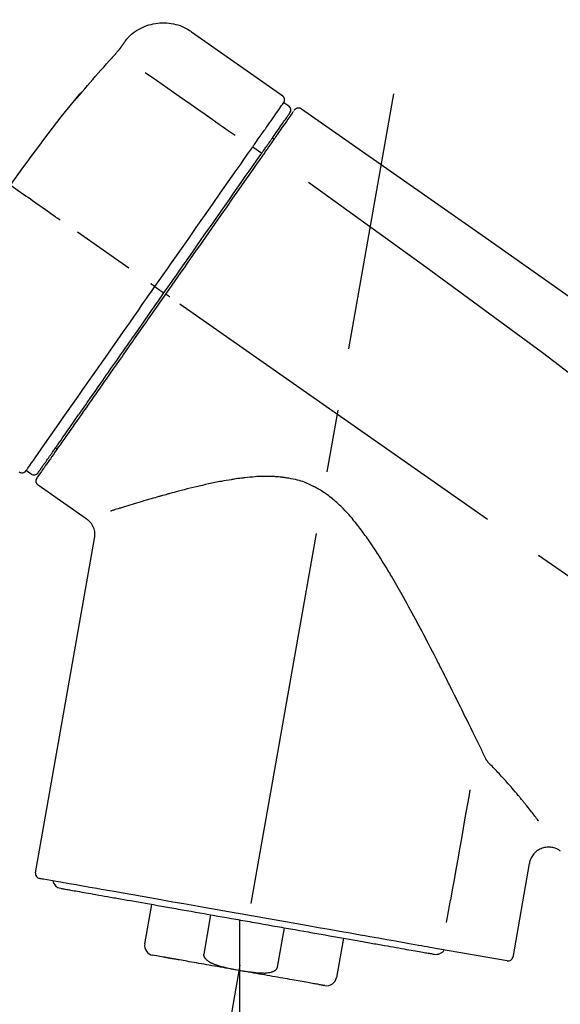
# Model space of a CAD drawing. Extents: x 28111 to 54233, y -21830 to -13430.
# Drawn here: x 33477 to 33531, y -18993 to -18895 of the extents above; entities that cross this region are included whole.
import ezdxf

# ---------------------------------------------------------------- set-up
doc = ezdxf.new("R2010")
doc.units = 0
doc.header["$LTSCALE"] = 50
doc.header["$MEASUREMENT"] = 0
doc.linetypes.add('CENTER2', pattern=[1.125, 0.75, -0.125, 0.125, -0.125])
doc.layers.get('0').update_dxf_attribs({"linetype": 'CONTINUOUS'})
doc.layers.add('150-機器', color=8, linetype='CONTINUOUS')
doc.layers.add('166-寸法B', color=11, linetype='CONTINUOUS')
doc.styles.add('KH001', font='txt')
doc.dimstyles.new('KH1xx030', dxfattribs={"dimscale": 30, "dimtxt": 2, "dimasz": 0.6, "dimexe": 0.3, "dimexo": 1.2, "dimgap": 0.5, "dimtad": 3, "dimdec": 1, "dimdsep": 46, "dimlunit": 6, "dimtxsty": 'KH001', "dimblk": 'DOT', "dimcen": 1, "dimdle": 1, "dimclrd": 256, "dimclre": 256, "dimclrt": 256, "dimadec": 0, "dimazin": 0, "dimtfac": 1, "dimtdec": 1, "dimtix": 1, "dimtmove": 2, "dimatfit": 3, "dimldrblk": 'CLOSEDBLANK', "dimfxl": 1, "dimtolj": 1, "dimtzin": 0, "dimlwd": -1, "dimlwe": -1, "dimarcsym": 0})

# ---------------------------------------------------------------- blocks, each defined once
blk = doc.blocks.new('_Dot')
at = {"color": 0, "linetype": 'ByBlock', "lineweight": -2}
blk.add_line((-0.5, 0), (-1, 0), dxfattribs=at)
at = {"color": 0, "linetype": 'ByBlock', "const_width": 0.5}
blk.add_lwpolyline([(-0.25, 0, 1), (0.25, 0, 1)], format="xyb", close=True, dxfattribs=at)
blk = doc.blocks.new('*D69')
at = {"layer": '166-寸法B', "transparency": 16777216}
for p, q in [((33173.865, -19108.885), (33173.865, -18828.372)), ((33973.865, -19108.885), (33973.865, -18828.372)), ((33191.865, -18837.372), (33955.865, -18837.372))]:
    blk.add_line(p, q, dxfattribs=at)
at = {"layer": '166-寸法B', "transparency": 16777216, "xscale": 18, "yscale": 18, "zscale": 18, "rotation": 180}
blk.add_blockref('_Dot', (33173.865, -18837.372), dxfattribs=at)
at = {"layer": '166-寸法B', "transparency": 16777216, "xscale": 18, "yscale": 18, "zscale": 18}
blk.add_blockref('_Dot', (33973.865, -18837.372), dxfattribs=at)
at = {"layer": '166-寸法B', "transparency": 16777216, "insert": (33573.865, -18792.372), "char_height": 60, "attachment_point": 5, "style": 'KH001'}
blk.add_mtext('\\A1;800', dxfattribs=at)
blk = doc.blocks.new('_ClosedBlank')
at = {"color": 0, "linetype": 'ByBlock', "lineweight": -2}
for p, q in [((-1, 0.1667), (0, 0)), ((-1, 0.1667), (-1, -0.1667)), ((0, 0), (-1, -0.1667))]:
    blk.add_line(p, q, dxfattribs=at)

msp = doc.modelspace()

# ---------------------------------------------------------------- linework, layer by layer
at = {"layer": '150-機器', "color": 13, "linetype": 'Continuous'}
for p, q in [((33494.258, -18896.007), (33503.39, -18902.401)), ((33503.472, -18903.067), (33503.962, -18903.41)), ((33502.34, -18906.597), (33502.503, -18906.711)), ((33500.374, -18907.491), (33501.262, -18908.136)), ((33490.601, -18921.449), (33491.091, -18921.793)), ((33491.091, -18921.793), (33491.499, -18922.079)), ((33480.822, -18937.675), (33480.659, -18937.56)), ((33478.219, -18940.176), (33477.729, -18939.832)), ((33483.736, -18944.646), (33478.914, -18941.27)), ((33478.674, -18979.988), (33484.559, -18946.611)), ((33528.002, -18979.083), (33526.351, -18988.446)), ((33489.577, -18987.076), (33490.27, -18983.147)), ((33496.165, -18984.186), (33495.472, -18988.115)), ((33499.035, -18984.693), (33499.035, -18989.724)), ((33502.836, -18989.414), (33503.529, -18985.485)), ((33509.422, -18986.524), (33508.73, -18990.453)), ((33491.438, -18988.417), (33490.386, -18988.231)), ((33525.782, -18988.801), (33518.074, -18987.442))]:
    msp.add_line(p, q, dxfattribs=at)
at = {"layer": '150-機器', "color": 13, "linetype": 'CENTER2'}
for p, q in [((33490.445, -19038.444), (33514.467, -18902.207)), ((33754.202, -19106.025), (33467.332, -18905.157)), ((33499.035, -18989.724), (33499.035, -19049.931))]:
    msp.add_line(p, q, dxfattribs=at)
at = {"layer": '150-機器', "color": 13, "linetype": 'Continuous'}
for points in [[(33487.74, -18896.775), (33487.791, -18896.718), (33487.841, -18896.662), (33487.892, -18896.605), (33487.944, -18896.55), (33488.049, -18896.443), (33488.157, -18896.34), (33488.269, -18896.24), (33488.384, -18896.144), (33488.566, -18896.008), (33488.754, -18895.882), (33488.95, -18895.765), (33489.15, -18895.658), (33489.355, -18895.56), (33489.563, -18895.471), (33489.774, -18895.391), (33489.99, -18895.32), (33490.208, -18895.26), (33490.429, -18895.209), (33490.652, -18895.168), (33490.876, -18895.138), (33491.102, -18895.117), (33491.328, -18895.107), (33491.555, -18895.108), (33491.782, -18895.118), (33492.007, -18895.139), (33492.232, -18895.169), (33492.454, -18895.21), (33492.675, -18895.261), (33492.895, -18895.321), (33493.111, -18895.391), (33493.323, -18895.471), (33493.53, -18895.564), (33493.664, -18895.632), (33493.795, -18895.704), (33493.924, -18895.781), (33494.05, -18895.862), (33494.113, -18895.904), (33494.175, -18895.947), (33494.237, -18895.991), (33494.299, -18896.035)], [(33487.172, -18897.596), (33487.175, -18897.592), (33487.177, -18897.588), (33487.18, -18897.584), (33487.183, -18897.58), (33487.19, -18897.57), (33487.196, -18897.56), (33487.203, -18897.551), (33487.21, -18897.541), (33487.221, -18897.525), (33487.233, -18897.509), (33487.244, -18897.492), (33487.256, -18897.476), (33487.27, -18897.456), (33487.284, -18897.436), (33487.298, -18897.416), (33487.312, -18897.396), (33487.33, -18897.37), (33487.348, -18897.344), (33487.366, -18897.318), (33487.384, -18897.292), (33487.403, -18897.265), (33487.422, -18897.238), (33487.441, -18897.211), (33487.46, -18897.184), (33487.477, -18897.16), (33487.493, -18897.137), (33487.51, -18897.113), (33487.526, -18897.089), (33487.539, -18897.072), (33487.551, -18897.054), (33487.564, -18897.036), (33487.576, -18897.018), (33487.586, -18897.004), (33487.596, -18896.99), (33487.606, -18896.976), (33487.616, -18896.961), (33487.625, -18896.949), (33487.633, -18896.936), (33487.642, -18896.924), (33487.651, -18896.911), (33487.659, -18896.9), (33487.666, -18896.889), (33487.674, -18896.878), (33487.682, -18896.867), (33487.688, -18896.858), (33487.695, -18896.849), (33487.701, -18896.839), (33487.708, -18896.83), (33487.712, -18896.825), (33487.715, -18896.82), (33487.718, -18896.815), (33487.722, -18896.81), (33487.724, -18896.808), (33487.725, -18896.805), (33487.727, -18896.803), (33487.729, -18896.801)], [(33487.729, -18896.8), (33487.729, -18896.799), (33487.73, -18896.798), (33487.731, -18896.797), (33487.732, -18896.796), (33487.734, -18896.793), (33487.735, -18896.791), (33487.737, -18896.789), (33487.739, -18896.786), (33487.741, -18896.783), (33487.743, -18896.78), (33487.745, -18896.777), (33487.747, -18896.774), (33487.749, -18896.772), (33487.751, -18896.769), (33487.753, -18896.766), (33487.755, -18896.764), (33487.756, -18896.762), (33487.758, -18896.76), (33487.759, -18896.758), (33487.761, -18896.756), (33487.762, -18896.754), (33487.763, -18896.752), (33487.764, -18896.751), (33487.765, -18896.749), (33487.766, -18896.748), (33487.767, -18896.747), (33487.768, -18896.746), (33487.768, -18896.745), (33487.769, -18896.744), (33487.77, -18896.743), (33487.77, -18896.742), (33487.771, -18896.741)], [(33486.307, -18898.612), (33486.313, -18898.606), (33486.318, -18898.6), (33486.323, -18898.594), (33486.328, -18898.589), (33486.339, -18898.577), (33486.349, -18898.565), (33486.36, -18898.554), (33486.37, -18898.542), (33486.387, -18898.524), (33486.403, -18898.506), (33486.42, -18898.487), (33486.436, -18898.469), (33486.453, -18898.45), (33486.47, -18898.431), (33486.487, -18898.412), (33486.503, -18898.393), (33486.526, -18898.368), (33486.549, -18898.342), (33486.571, -18898.317), (33486.594, -18898.291), (33486.622, -18898.259), (33486.65, -18898.227), (33486.678, -18898.194), (33486.706, -18898.162), (33486.739, -18898.125), (33486.771, -18898.088), (33486.803, -18898.05), (33486.835, -18898.013), (33486.864, -18897.979), (33486.893, -18897.945), (33486.921, -18897.91), (33486.95, -18897.876), (33486.97, -18897.851), (33486.991, -18897.827), (33487.011, -18897.802), (33487.031, -18897.777), (33487.045, -18897.76), (33487.059, -18897.743), (33487.072, -18897.726), (33487.086, -18897.709), (33487.095, -18897.697), (33487.104, -18897.686), (33487.113, -18897.675), (33487.121, -18897.664), (33487.129, -18897.654), (33487.136, -18897.645), (33487.144, -18897.635), (33487.151, -18897.625), (33487.154, -18897.62), (33487.158, -18897.615), (33487.161, -18897.61), (33487.165, -18897.606), (33487.167, -18897.603), (33487.168, -18897.601), (33487.17, -18897.598), (33487.172, -18897.596)], [(33483.054, -18902.329), (33483.318, -18902.013), (33483.582, -18901.698), (33483.847, -18901.383), (33484.114, -18901.069), (33484.383, -18900.757), (33484.653, -18900.447), (33484.925, -18900.137), (33485.199, -18899.83), (33485.474, -18899.524), (33485.751, -18899.219), (33486.029, -18898.915), (33486.307, -18898.612)], [(33489.632, -18900.054), (33490.766, -18900.848), (33491.9, -18901.642), (33493.033, -18902.435), (33494.167, -18903.229), (33494.887, -18903.733), (33495.607, -18904.237), (33496.327, -18904.742), (33497.047, -18905.246), (33497.438, -18905.52), (33497.83, -18905.794), (33498.221, -18906.068), (33498.613, -18906.342)], [(33482.665, -18902.752), (33482.664, -18902.754), (33482.662, -18902.756), (33482.661, -18902.757), (33482.66, -18902.759), (33482.658, -18902.763), (33482.655, -18902.766), (33482.653, -18902.77), (33482.65, -18902.773), (33482.647, -18902.777), (33482.644, -18902.781), (33482.642, -18902.785), (33482.64, -18902.79), (33482.64, -18902.792), (33482.64, -18902.794), (33482.64, -18902.795), (33482.64, -18902.796), (33482.643, -18902.798), (33482.648, -18902.794), (33482.655, -18902.786), (33482.662, -18902.778), (33482.675, -18902.762), (33482.686, -18902.752), (33482.695, -18902.743), (33482.705, -18902.732), (33482.721, -18902.714), (33482.737, -18902.697), (33482.753, -18902.679), (33482.769, -18902.66), (33482.79, -18902.637), (33482.81, -18902.614), (33482.831, -18902.59), (33482.851, -18902.567), (33482.871, -18902.544), (33482.891, -18902.52), (33482.911, -18902.497), (33482.931, -18902.474), (33482.948, -18902.454), (33482.965, -18902.434), (33482.983, -18902.413), (33483, -18902.393), (33483.009, -18902.382), (33483.018, -18902.372), (33483.027, -18902.361), (33483.036, -18902.35), (33483.04, -18902.345), (33483.045, -18902.34), (33483.049, -18902.334), (33483.054, -18902.329)], [(33482.978, -18902.305), (33482.977, -18902.306), (33482.977, -18902.307), (33482.976, -18902.307), (33482.976, -18902.308), (33482.973, -18902.313), (33482.97, -18902.317), (33482.967, -18902.321), (33482.964, -18902.325), (33482.952, -18902.342), (33482.94, -18902.358), (33482.929, -18902.375), (33482.917, -18902.392), (33482.903, -18902.412), (33482.889, -18902.432), (33482.875, -18902.452), (33482.861, -18902.473), (33482.848, -18902.491), (33482.835, -18902.509), (33482.823, -18902.527), (33482.81, -18902.545), (33482.795, -18902.567), (33482.78, -18902.588), (33482.764, -18902.61), (33482.749, -18902.632), (33482.738, -18902.648), (33482.726, -18902.665), (33482.714, -18902.681), (33482.703, -18902.698), (33482.696, -18902.708), (33482.689, -18902.718), (33482.682, -18902.727), (33482.675, -18902.737), (33482.673, -18902.741), (33482.67, -18902.745), (33482.668, -18902.748), (33482.665, -18902.752)], [(33482.746, -18902.676), (33482.738, -18902.681), (33482.731, -18902.686), (33482.723, -18902.692), (33482.716, -18902.698), (33482.709, -18902.704), (33482.702, -18902.71), (33482.695, -18902.716), (33482.688, -18902.723), (33482.682, -18902.73), (33482.676, -18902.737), (33482.671, -18902.745), (33482.665, -18902.752)], [(33482.746, -18902.689), (33482.747, -18902.687), (33482.748, -18902.685), (33482.749, -18902.683), (33482.75, -18902.68), (33482.756, -18902.671), (33482.763, -18902.663), (33482.771, -18902.656), (33482.779, -18902.648), (33482.792, -18902.635), (33482.804, -18902.621), (33482.816, -18902.607), (33482.828, -18902.593), (33482.838, -18902.581), (33482.848, -18902.569), (33482.858, -18902.558), (33482.868, -18902.546), (33482.874, -18902.54), (33482.879, -18902.534), (33482.884, -18902.527), (33482.89, -18902.521)], [(33501.782, -18905.481), (33501.919, -18905.285), (33502.057, -18905.089), (33502.194, -18904.892), (33502.331, -18904.696), (33502.544, -18904.392), (33502.757, -18904.089), (33502.97, -18903.785), (33503.182, -18903.481), (33503.255, -18903.378), (33503.327, -18903.275), (33503.399, -18903.172), (33503.471, -18903.069), (33503.471, -18903.068), (33503.472, -18903.067), (33503.473, -18903.066), (33503.473, -18903.065)], [(33504.532, -18903.852), (33504.556, -18903.8), (33504.582, -18903.753), (33504.615, -18903.713), (33504.657, -18903.685), (33504.661, -18903.683), (33504.665, -18903.681), (33504.669, -18903.679), (33504.674, -18903.678)], [(33504.674, -18903.678), (33504.684, -18903.671), (33504.695, -18903.664), (33504.706, -18903.657), (33504.717, -18903.65), (33504.738, -18903.638), (33504.76, -18903.628), (33504.782, -18903.618), (33504.805, -18903.61), (33504.842, -18903.6), (33504.879, -18903.594), (33504.916, -18903.592), (33504.954, -18903.592), (33504.992, -18903.594), (33505.029, -18903.599), (33505.065, -18903.606), (33505.101, -18903.618), (33505.124, -18903.627), (33505.145, -18903.637), (33505.167, -18903.648), (33505.188, -18903.661), (33505.198, -18903.667), (33505.208, -18903.674), (33505.218, -18903.681), (33505.229, -18903.689)], [(33505.229, -18903.688), (33514.42, -18910.124), (33523.611, -18916.56), (33532.802, -18922.996), (33541.993, -18929.431), (33551.184, -18935.867), (33560.375, -18942.303), (33569.566, -18948.739), (33578.757, -18955.174)], [(33502.362, -18906.565), (33502.505, -18906.361), (33502.648, -18906.157), (33502.791, -18905.953), (33502.934, -18905.749), (33503.041, -18905.595), (33503.149, -18905.441), (33503.257, -18905.288), (33503.364, -18905.134), (33503.455, -18905.005), (33503.545, -18904.876), (33503.635, -18904.747), (33503.726, -18904.618), (33503.742, -18904.595), (33503.757, -18904.573), (33503.773, -18904.55), (33503.789, -18904.527), (33503.816, -18904.489), (33503.843, -18904.45), (33503.87, -18904.412), (33503.897, -18904.373), (33503.908, -18904.357), (33503.919, -18904.341), (33503.93, -18904.325), (33503.942, -18904.309), (33503.969, -18904.271), (33503.995, -18904.233), (33504.022, -18904.194), (33504.049, -18904.156), (33504.058, -18904.144), (33504.066, -18904.131), (33504.075, -18904.119), (33504.083, -18904.107), (33504.084, -18904.106), (33504.085, -18904.105), (33504.085, -18904.104), (33504.086, -18904.103)], [(33504.438, -18903.948), (33504.437, -18903.95), (33504.435, -18903.952), (33504.434, -18903.955), (33504.432, -18903.957), (33504.404, -18903.997), (33504.375, -18904.038), (33504.347, -18904.079), (33504.318, -18904.119), (33504.212, -18904.272), (33504.105, -18904.424), (33503.998, -18904.576), (33503.892, -18904.729), (33503.733, -18904.954), (33503.575, -18905.18), (33503.417, -18905.406), (33503.259, -18905.632), (33503.155, -18905.78), (33503.051, -18905.929), (33502.947, -18906.077), (33502.843, -18906.226)], [(33500.374, -18907.491), (33500.413, -18907.436), (33500.452, -18907.381), (33500.491, -18907.325), (33500.529, -18907.27), (33500.604, -18907.164), (33500.678, -18907.058), (33500.752, -18906.952), (33500.826, -18906.846), (33500.924, -18906.707), (33501.021, -18906.568), (33501.118, -18906.429), (33501.215, -18906.29), (33501.293, -18906.179), (33501.371, -18906.068), (33501.449, -18905.957), (33501.527, -18905.845), (33501.564, -18905.793), (33501.601, -18905.74), (33501.638, -18905.687), (33501.675, -18905.634), (33501.689, -18905.613), (33501.703, -18905.593), (33501.718, -18905.573), (33501.732, -18905.552)], [(33501.732, -18905.552), (33501.736, -18905.546), (33501.74, -18905.54), (33501.745, -18905.534), (33501.749, -18905.528), (33501.753, -18905.522), (33501.757, -18905.516), (33501.761, -18905.511), (33501.765, -18905.505), (33501.77, -18905.499), (33501.774, -18905.493), (33501.778, -18905.487), (33501.782, -18905.481)], [(33501.174, -18908.262), (33501.208, -18908.213), (33501.242, -18908.164), (33501.277, -18908.115), (33501.311, -18908.067), (33501.343, -18908.021), (33501.375, -18907.974), (33501.408, -18907.928), (33501.44, -18907.882), (33501.501, -18907.795), (33501.562, -18907.708), (33501.623, -18907.621), (33501.683, -18907.534), (33501.712, -18907.494), (33501.74, -18907.453), (33501.769, -18907.412), (33501.797, -18907.372), (33501.848, -18907.299), (33501.899, -18907.227), (33501.949, -18907.154), (33502, -18907.082), (33502.023, -18907.049), (33502.046, -18907.017), (33502.068, -18906.985), (33502.091, -18906.952), (33502.13, -18906.896), (33502.169, -18906.84), (33502.208, -18906.785), (33502.247, -18906.729), (33502.264, -18906.706), (33502.28, -18906.683), (33502.296, -18906.66), (33502.312, -18906.637), (33502.325, -18906.619), (33502.337, -18906.601), (33502.35, -18906.583), (33502.362, -18906.565)], [(33502.843, -18906.226), (33502.819, -18906.26), (33502.796, -18906.294), (33502.772, -18906.328), (33502.748, -18906.362), (33502.672, -18906.471), (33502.595, -18906.58), (33502.519, -18906.689), (33502.443, -18906.798), (33502.343, -18906.94), (33502.243, -18907.083), (33502.143, -18907.225), (33502.044, -18907.368), (33501.983, -18907.454), (33501.923, -18907.54), (33501.863, -18907.626), (33501.802, -18907.712), (33501.742, -18907.798), (33501.682, -18907.884), (33501.622, -18907.969), (33501.563, -18908.055), (33501.497, -18908.149), (33501.43, -18908.243), (33501.364, -18908.338), (33501.298, -18908.432)], [(33500.237, -18907.687), (33500.249, -18907.671), (33500.26, -18907.654), (33500.272, -18907.638), (33500.283, -18907.622), (33500.294, -18907.605), (33500.306, -18907.589), (33500.317, -18907.573), (33500.329, -18907.557), (33500.34, -18907.54), (33500.351, -18907.524), (33500.363, -18907.508), (33500.374, -18907.491)], [(33490.601, -18921.449), (33491.017, -18920.856), (33491.432, -18920.262), (33491.848, -18919.668), (33492.264, -18919.074), (33493.083, -18917.904), (33493.903, -18916.734), (33494.722, -18915.563), (33495.541, -18914.393), (33496.336, -18913.259), (33497.13, -18912.124), (33497.925, -18910.99), (33498.719, -18909.855), (33499.099, -18909.313), (33499.478, -18908.771), (33499.858, -18908.229), (33500.237, -18907.687)], [(33491.499, -18922.079), (33491.912, -18921.49), (33492.324, -18920.901), (33492.736, -18920.312), (33493.148, -18919.724), (33493.558, -18919.139), (33493.967, -18918.555), (33494.376, -18917.97), (33494.786, -18917.385), (33495.597, -18916.226), (33496.409, -18915.067), (33497.22, -18913.908), (33498.032, -18912.749), (33498.43, -18912.18), (33498.829, -18911.611), (33499.228, -18911.041), (33499.627, -18910.472), (33500.013, -18909.919), (33500.4, -18909.367), (33500.787, -18908.814), (33501.174, -18908.262)], [(33501.298, -18908.432), (33501.01, -18908.844), (33500.721, -18909.257), (33500.432, -18909.669), (33500.144, -18910.081), (33499.549, -18910.93), (33498.954, -18911.78), (33498.36, -18912.629), (33497.765, -18913.478), (33497.16, -18914.343), (33496.554, -18915.207), (33495.949, -18916.072), (33495.344, -18916.936), (33495.037, -18917.374), (33494.73, -18917.812), (33494.423, -18918.251), (33494.117, -18918.689), (33493.81, -18919.126), (33493.504, -18919.564), (33493.198, -18920.001), (33492.891, -18920.439), (33492.584, -18920.877), (33492.277, -18921.316), (33491.97, -18921.754), (33491.663, -18922.193)], [(33505.944, -18911.033), (33517.677, -18919.488), (33529.325, -18928.047), (33540.805, -18936.815), (33552.031, -18945.896), (33555.528, -18948.857), (33559, -18951.851), (33562.455, -18954.865), (33565.901, -18957.889)], [(33481.141, -18914.826), (33481.019, -18914.74), (33480.897, -18914.654), (33480.774, -18914.569), (33480.652, -18914.483), (33480.405, -18914.31), (33480.157, -18914.137), (33479.91, -18913.964), (33479.663, -18913.791), (33479.342, -18913.566), (33479.021, -18913.341), (33478.7, -18913.116), (33478.379, -18912.892), (33478.147, -18912.729), (33477.914, -18912.566), (33477.682, -18912.404), (33477.45, -18912.241), (33477.375, -18912.188), (33477.299, -18912.136), (33477.224, -18912.083), (33477.149, -18912.03), (33477.134, -18912.02), (33477.118, -18912.009), (33477.103, -18911.998), (33477.088, -18911.988)], [(33490.601, -18921.449), (33490.597, -18921.447), (33490.593, -18921.444), (33490.589, -18921.441), (33490.585, -18921.438), (33490.58, -18921.435), (33490.575, -18921.431), (33490.569, -18921.427), (33490.564, -18921.424), (33490.556, -18921.418), (33490.548, -18921.412), (33490.539, -18921.406), (33490.531, -18921.4), (33490.515, -18921.389), (33490.499, -18921.378), (33490.482, -18921.366), (33490.466, -18921.355), (33490.438, -18921.336), (33490.411, -18921.316), (33490.383, -18921.297), (33490.355, -18921.277), (33490.328, -18921.259), (33490.302, -18921.24), (33490.275, -18921.221), (33490.248, -18921.202), (33490.235, -18921.193), (33490.222, -18921.184), (33490.208, -18921.175), (33490.195, -18921.165), (33490.194, -18921.165), (33490.193, -18921.164), (33490.192, -18921.163), (33490.191, -18921.163)], [(33477.728, -18939.834), (33477.728, -18939.833), (33477.729, -18939.832), (33477.73, -18939.831), (33477.73, -18939.83), (33477.772, -18939.771), (33477.813, -18939.712), (33477.854, -18939.654), (33477.895, -18939.595), (33478.08, -18939.331), (33478.264, -18939.068), (33478.448, -18938.805), (33478.633, -18938.542), (33478.932, -18938.114), (33479.231, -18937.687), (33479.53, -18937.26), (33479.829, -18936.832), (33480.232, -18936.257), (33480.635, -18935.682), (33481.038, -18935.107), (33481.44, -18934.532), (33481.931, -18933.831), (33482.422, -18933.13), (33482.913, -18932.429), (33483.404, -18931.728), (33483.964, -18930.928), (33484.523, -18930.129), (33485.083, -18929.329), (33485.643, -18928.529), (33486.251, -18927.662), (33486.858, -18926.794), (33487.466, -18925.926), (33488.073, -18925.059), (33488.495, -18924.457), (33488.916, -18923.856), (33489.337, -18923.254), (33489.758, -18922.653), (33489.969, -18922.352), (33490.179, -18922.051), (33490.39, -18921.75), (33490.601, -18921.449)], [(33491.663, -18922.193), (33491.505, -18922.418), (33491.348, -18922.642), (33491.191, -18922.867), (33491.033, -18923.092), (33490.875, -18923.317), (33490.718, -18923.543), (33490.56, -18923.768), (33490.402, -18923.994), (33490.244, -18924.219), (33490.087, -18924.444), (33489.929, -18924.669), (33489.772, -18924.894), (33489.46, -18925.339), (33489.148, -18925.785), (33488.836, -18926.23), (33488.524, -18926.675), (33488.372, -18926.892), (33488.22, -18927.11), (33488.068, -18927.327), (33487.916, -18927.544), (33487.764, -18927.762), (33487.611, -18927.98), (33487.458, -18928.198), (33487.306, -18928.416), (33487.013, -18928.834), (33486.72, -18929.251), (33486.428, -18929.669), (33486.135, -18930.087), (33485.995, -18930.288), (33485.854, -18930.488), (33485.714, -18930.689), (33485.573, -18930.89), (33485.434, -18931.089), (33485.294, -18931.288), (33485.155, -18931.488), (33485.015, -18931.687), (33484.883, -18931.876), (33484.751, -18932.064), (33484.619, -18932.253), (33484.487, -18932.441), (33484.355, -18932.629), (33484.224, -18932.817), (33484.092, -18933.005), (33483.96, -18933.193), (33483.715, -18933.543), (33483.471, -18933.893), (33483.226, -18934.242), (33482.981, -18934.592), (33482.758, -18934.91), (33482.536, -18935.228), (33482.313, -18935.546), (33482.09, -18935.864), (33481.99, -18936.007), (33481.89, -18936.149), (33481.79, -18936.292), (33481.69, -18936.435), (33481.591, -18936.577), (33481.491, -18936.72), (33481.391, -18936.862), (33481.292, -18937.004), (33481.117, -18937.254), (33480.942, -18937.503), (33480.768, -18937.753), (33480.593, -18938.002), (33480.445, -18938.214), (33480.297, -18938.426), (33480.148, -18938.638), (33480, -18938.849), (33479.88, -18939.021), (33479.76, -18939.192), (33479.64, -18939.364), (33479.52, -18939.535), (33479.429, -18939.665), (33479.338, -18939.795), (33479.246, -18939.925), (33479.155, -18940.056), (33479.094, -18940.142), (33479.034, -18940.229), (33478.973, -18940.316), (33478.912, -18940.403), (33478.898, -18940.423), (33478.885, -18940.441), (33478.871, -18940.462), (33478.851, -18940.49), (33478.826, -18940.527), (33478.801, -18940.561), (33478.787, -18940.582), (33478.789, -18940.579), (33478.79, -18940.578), (33478.791, -18940.576), (33478.792, -18940.575), (33478.793, -18940.573)], [(33478.917, -18940.048), (33478.915, -18940.051), (33478.913, -18940.054), (33478.911, -18940.056), (33478.911, -18940.057), (33478.912, -18940.056), (33478.913, -18940.054), (33478.914, -18940.053), (33478.915, -18940.051), (33478.916, -18940.05), (33478.917, -18940.049), (33478.917, -18940.048), (33478.918, -18940.047), (33478.937, -18940.02), (33478.956, -18939.992), (33478.975, -18939.965), (33478.994, -18939.938), (33479.045, -18939.865), (33479.095, -18939.793), (33479.146, -18939.721), (33479.197, -18939.649), (33479.208, -18939.632), (33479.22, -18939.616), (33479.231, -18939.6), (33479.242, -18939.583), (33479.268, -18939.547), (33479.293, -18939.511), (33479.318, -18939.475), (33479.343, -18939.439), (33479.357, -18939.42), (33479.371, -18939.4), (33479.385, -18939.38), (33479.399, -18939.361), (33479.443, -18939.296), (33479.488, -18939.232), (33479.533, -18939.168), (33479.578, -18939.104), (33479.613, -18939.054), (33479.647, -18939.005), (33479.682, -18938.956), (33479.717, -18938.906), (33479.795, -18938.794), (33479.874, -18938.682), (33479.952, -18938.57), (33480.031, -18938.458), (33480.074, -18938.395), (33480.118, -18938.333), (33480.162, -18938.27), (33480.206, -18938.207), (33480.279, -18938.103), (33480.352, -18937.999), (33480.424, -18937.895), (33480.497, -18937.791), (33480.523, -18937.755), (33480.548, -18937.719), (33480.574, -18937.682), (33480.599, -18937.646), (33480.652, -18937.57), (33480.706, -18937.494), (33480.759, -18937.418), (33480.812, -18937.342), (33480.84, -18937.302), (33480.868, -18937.262), (33480.896, -18937.222), (33480.924, -18937.183), (33481.067, -18936.977), (33481.211, -18936.772), (33481.355, -18936.567), (33481.499, -18936.361), (33481.629, -18936.175), (33481.759, -18935.989), (33481.889, -18935.803), (33482.019, -18935.617), (33482.237, -18935.307), (33482.455, -18934.996), (33482.672, -18934.685), (33482.89, -18934.374), (33482.966, -18934.265), (33483.043, -18934.156), (33483.119, -18934.047), (33483.195, -18933.938), (33483.356, -18933.709), (33483.516, -18933.48), (33483.677, -18933.251), (33483.837, -18933.022), (33483.92, -18932.903), (33484.004, -18932.784), (33484.087, -18932.665), (33484.17, -18932.546), (33484.427, -18932.18), (33484.683, -18931.813), (33484.94, -18931.447), (33485.196, -18931.081), (33485.377, -18930.822), (33485.558, -18930.564), (33485.738, -18930.306), (33485.919, -18930.048), (33486.205, -18929.64), (33486.491, -18929.232), (33486.776, -18928.824), (33487.062, -18928.416), (33487.16, -18928.275), (33487.259, -18928.135), (33487.357, -18927.995), (33487.455, -18927.855), (33487.653, -18927.572), (33487.85, -18927.29), (33488.048, -18927.008), (33488.246, -18926.726), (33488.345, -18926.583), (33488.445, -18926.441), (33488.545, -18926.298), (33488.644, -18926.156), (33488.946, -18925.725), (33489.247, -18925.295), (33489.549, -18924.864), (33489.851, -18924.433), (33490.055, -18924.142), (33490.259, -18923.85), (33490.464, -18923.558), (33490.668, -18923.266), (33490.876, -18922.969), (33491.084, -18922.672), (33491.292, -18922.375), (33491.499, -18922.079)], [(33492.071, -18922.479), (33492.058, -18922.47), (33492.045, -18922.46), (33492.031, -18922.451), (33492.018, -18922.442), (33492.005, -18922.432), (33491.991, -18922.423), (33491.978, -18922.414), (33491.964, -18922.404), (33491.94, -18922.387), (33491.915, -18922.37), (33491.89, -18922.352), (33491.866, -18922.335), (33491.854, -18922.327), (33491.843, -18922.319), (33491.832, -18922.311), (33491.82, -18922.303), (33491.801, -18922.29), (33491.783, -18922.277), (33491.764, -18922.264), (33491.745, -18922.25), (33491.737, -18922.245), (33491.73, -18922.24), (33491.722, -18922.234), (33491.714, -18922.229), (33491.704, -18922.222), (33491.694, -18922.215), (33491.684, -18922.208), (33491.673, -18922.2), (33491.671, -18922.199), (33491.668, -18922.197), (33491.666, -18922.195), (33491.663, -18922.193)], [(33523.654, -18968.598), (33523.592, -18968.47), (33523.53, -18968.341), (33523.468, -18968.213), (33523.406, -18968.085), (33523.342, -18967.953), (33523.278, -18967.822), (33523.214, -18967.691), (33523.15, -18967.559), (33523.019, -18967.291), (33522.889, -18967.023), (33522.758, -18966.755), (33522.627, -18966.486), (33522.56, -18966.35), (33522.493, -18966.213), (33522.426, -18966.076), (33522.359, -18965.939), (33522.155, -18965.522), (33521.95, -18965.105), (33521.745, -18964.688), (33521.54, -18964.271), (33521.399, -18963.984), (33521.257, -18963.697), (33521.115, -18963.41), (33520.972, -18963.123), (33520.753, -18962.681), (33520.533, -18962.24), (33520.312, -18961.799), (33520.091, -18961.359), (33520.016, -18961.21), (33519.941, -18961.061), (33519.867, -18960.913), (33519.792, -18960.764), (33519.678, -18960.538), (33519.564, -18960.313), (33519.45, -18960.088), (33519.336, -18959.862), (33519.297, -18959.787), (33519.259, -18959.711), (33519.221, -18959.636), (33519.182, -18959.56), (33519.105, -18959.409), (33519.028, -18959.257), (33518.951, -18959.106), (33518.874, -18958.955), (33518.835, -18958.879), (33518.796, -18958.803), (33518.757, -18958.728), (33518.719, -18958.652), (33518.524, -18958.272), (33518.329, -18957.892), (33518.134, -18957.512), (33517.938, -18957.133), (33517.78, -18956.827), (33517.62, -18956.521), (33517.46, -18956.215), (33517.299, -18955.91), (33516.973, -18955.294), (33516.645, -18954.681), (33516.314, -18954.068), (33515.982, -18953.456), (33515.813, -18953.147), (33515.644, -18952.839), (33515.475, -18952.532), (33515.303, -18952.225), (33515.041, -18951.763), (33514.775, -18951.303), (33514.507, -18950.844), (33514.237, -18950.386), (33514.146, -18950.233), (33514.056, -18950.08), (33513.965, -18949.927), (33513.873, -18949.774), (33513.688, -18949.468), (33513.501, -18949.163), (33513.313, -18948.86), (33513.123, -18948.557), (33513.027, -18948.405), (33512.931, -18948.253), (33512.834, -18948.102), (33512.736, -18947.951), (33512.538, -18947.648), (33512.338, -18947.348), (33512.135, -18947.049), (33511.93, -18946.751), (33511.826, -18946.602), (33511.722, -18946.454), (33511.617, -18946.307), (33511.512, -18946.16), (33511.297, -18945.869), (33511.078, -18945.58), (33510.856, -18945.295), (33510.632, -18945.011), (33510.518, -18944.869), (33510.404, -18944.729), (33510.288, -18944.59), (33510.17, -18944.452), (33509.988, -18944.248), (33509.802, -18944.047), (33509.613, -18943.85), (33509.423, -18943.654), (33509.358, -18943.588), (33509.294, -18943.523), (33509.229, -18943.458), (33509.164, -18943.394), (33509.032, -18943.267), (33508.899, -18943.142), (33508.765, -18943.019), (33508.628, -18942.897), (33508.56, -18942.837), (33508.491, -18942.778), (33508.422, -18942.719), (33508.352, -18942.661), (33508.211, -18942.546), (33508.069, -18942.433), (33507.924, -18942.323), (33507.778, -18942.215), (33507.704, -18942.162), (33507.63, -18942.109), (33507.556, -18942.058), (33507.48, -18942.007), (33507.366, -18941.932), (33507.25, -18941.86), (33507.132, -18941.789), (33507.015, -18941.719), (33506.975, -18941.696), (33506.936, -18941.673), (33506.896, -18941.65), (33506.856, -18941.627), (33506.776, -18941.582), (33506.695, -18941.538), (33506.614, -18941.495), (33506.533, -18941.453), (33506.492, -18941.432), (33506.451, -18941.411), (33506.41, -18941.391), (33506.369, -18941.371), (33506.164, -18941.269), (33505.959, -18941.17), (33505.752, -18941.076), (33505.542, -18940.988), (33505.373, -18940.926), (33505.202, -18940.869), (33505.03, -18940.818), (33504.856, -18940.772), (33504.636, -18940.721), (33504.416, -18940.676), (33504.195, -18940.636), (33503.973, -18940.597), (33503.928, -18940.589), (33503.884, -18940.581), (33503.84, -18940.574), (33503.795, -18940.567), (33503.706, -18940.552), (33503.616, -18940.539), (33503.527, -18940.526), (33503.437, -18940.515), (33503.392, -18940.509), (33503.347, -18940.504), (33503.303, -18940.498), (33503.258, -18940.493), (33503.124, -18940.478), (33502.99, -18940.464), (33502.856, -18940.452), (33502.722, -18940.442), (33502.634, -18940.436), (33502.545, -18940.431), (33502.456, -18940.427), (33502.367, -18940.423), (33502.103, -18940.413), (33501.838, -18940.406), (33501.574, -18940.403), (33501.309, -18940.407), (33501.135, -18940.413), (33500.961, -18940.421), (33500.786, -18940.432), (33500.612, -18940.445), (33500.354, -18940.467), (33500.095, -18940.491), (33499.837, -18940.518), (33499.579, -18940.546), (33499.493, -18940.556), (33499.407, -18940.567), (33499.321, -18940.577), (33499.235, -18940.588), (33499.066, -18940.61), (33498.896, -18940.632), (33498.727, -18940.656), (33498.558, -18940.681), (33498.474, -18940.694), (33498.391, -18940.707), (33498.307, -18940.72), (33498.224, -18940.733), (33497.976, -18940.773), (33497.728, -18940.814), (33497.481, -18940.856), (33497.234, -18940.901), (33497.072, -18940.932), (33496.912, -18940.963), (33496.751, -18940.996), (33496.59, -18941.029), (33496.275, -18941.094), (33495.961, -18941.161), (33495.647, -18941.229), (33495.334, -18941.3), (33495.18, -18941.335), (33495.027, -18941.371), (33494.874, -18941.407), (33494.721, -18941.444), (33494.421, -18941.516), (33494.122, -18941.589), (33493.823, -18941.663), (33493.525, -18941.739), (33493.379, -18941.776), (33493.233, -18941.814), (33493.087, -18941.852), (33492.942, -18941.891), (33492.728, -18941.947), (33492.515, -18942.004), (33492.303, -18942.062), (33492.09, -18942.12), (33492.02, -18942.139), (33491.95, -18942.158), (33491.88, -18942.177), (33491.81, -18942.196), (33491.674, -18942.234), (33491.537, -18942.272), (33491.401, -18942.31), (33491.264, -18942.348), (33491.197, -18942.367), (33491.131, -18942.385), (33491.064, -18942.404), (33490.997, -18942.423), (33490.801, -18942.478), (33490.605, -18942.534), (33490.409, -18942.59), (33490.213, -18942.646), (33490.088, -18942.682), (33489.963, -18942.719), (33489.838, -18942.755), (33489.713, -18942.792), (33489.475, -18942.862), (33489.237, -18942.932), (33489, -18943.003), (33488.762, -18943.074), (33488.649, -18943.108), (33488.536, -18943.142), (33488.423, -18943.176), (33488.31, -18943.21), (33488.096, -18943.275), (33487.883, -18943.34), (33487.669, -18943.405), (33487.456, -18943.47), (33487.355, -18943.501), (33487.254, -18943.532), (33487.154, -18943.563), (33487.053, -18943.594), (33486.913, -18943.638), (33486.772, -18943.682), (33486.631, -18943.726), (33486.49, -18943.77), (33486.446, -18943.784), (33486.401, -18943.798), (33486.356, -18943.812), (33486.311, -18943.826), (33486.268, -18943.839), (33486.226, -18943.853), (33486.183, -18943.866), (33486.14, -18943.879)], [(33484.556, -18946.626), (33484.565, -18946.579), (33484.574, -18946.531), (33484.582, -18946.483), (33484.589, -18946.436), (33484.599, -18946.343), (33484.605, -18946.249), (33484.606, -18946.156), (33484.601, -18946.062), (33484.584, -18945.92), (33484.553, -18945.779), (33484.511, -18945.642), (33484.46, -18945.506), (33484.4, -18945.374), (33484.332, -18945.247), (33484.255, -18945.126), (33484.167, -18945.013), (33484.104, -18944.944), (33484.037, -18944.878), (33483.967, -18944.816), (33483.894, -18944.758), (33483.855, -18944.729), (33483.816, -18944.701), (33483.776, -18944.673), (33483.736, -18944.646)], [(33524.037, -18969.119), (33524.016, -18969.098), (33523.995, -18969.077), (33523.974, -18969.056), (33523.953, -18969.034), (33523.934, -18969.013), (33523.916, -18968.992), (33523.897, -18968.97), (33523.879, -18968.948), (33523.846, -18968.906), (33523.813, -18968.862), (33523.782, -18968.818), (33523.751, -18968.774), (33523.737, -18968.752), (33523.723, -18968.73), (33523.709, -18968.708), (33523.696, -18968.685), (33523.685, -18968.663), (33523.675, -18968.642), (33523.664, -18968.62), (33523.654, -18968.598)], [(33528.923, -18974.809), (33528.92, -18974.805), (33528.917, -18974.801), (33528.914, -18974.797), (33528.911, -18974.793), (33528.907, -18974.789), (33528.904, -18974.784), (33528.901, -18974.78), (33528.898, -18974.776), (33528.815, -18974.667), (33528.732, -18974.557), (33528.648, -18974.448), (33528.565, -18974.339), (33528.479, -18974.227), (33528.393, -18974.116), (33528.307, -18974.005), (33528.22, -18973.895), (33528.106, -18973.75), (33527.991, -18973.606), (33527.876, -18973.462), (33527.76, -18973.319), (33527.737, -18973.289), (33527.713, -18973.26), (33527.69, -18973.231), (33527.666, -18973.202), (33527.619, -18973.143), (33527.572, -18973.085), (33527.525, -18973.027), (33527.477, -18972.968), (33527.453, -18972.939), (33527.429, -18972.909), (33527.405, -18972.88), (33527.381, -18972.851), (33527.309, -18972.762), (33527.237, -18972.674), (33527.164, -18972.585), (33527.091, -18972.497), (33527.042, -18972.438), (33526.992, -18972.378), (33526.943, -18972.319), (33526.893, -18972.26), (33526.742, -18972.08), (33526.591, -18971.901), (33526.439, -18971.722), (33526.286, -18971.543), (33526.181, -18971.422), (33526.076, -18971.301), (33525.97, -18971.181), (33525.864, -18971.061), (33525.646, -18970.816), (33525.426, -18970.573), (33525.204, -18970.332), (33524.981, -18970.091), (33524.867, -18969.969), (33524.752, -18969.847), (33524.637, -18969.725), (33524.521, -18969.605), (33524.401, -18969.482), (33524.28, -18969.361), (33524.159, -18969.239), (33524.037, -18969.119)], [(33522.068, -18971.725), (33521.945, -18972.422), (33521.822, -18973.12), (33521.699, -18973.818), (33521.576, -18974.515), (33521.395, -18975.543), (33521.214, -18976.571), (33521.032, -18977.599), (33520.851, -18978.628), (33520.67, -18979.656), (33520.488, -18980.684), (33520.307, -18981.712), (33520.126, -18982.74)], [(33531.096, -18977.824), (33531.084, -18977.814), (33531.073, -18977.804), (33531.062, -18977.795), (33531.05, -18977.785), (33531.013, -18977.755), (33530.976, -18977.725), (33530.938, -18977.697), (33530.898, -18977.671), (33530.822, -18977.63), (33530.743, -18977.595), (33530.661, -18977.565), (33530.577, -18977.539), (33530.47, -18977.508), (33530.362, -18977.481), (33530.254, -18977.459), (33530.144, -18977.444), (33530.023, -18977.436), (33529.902, -18977.435), (33529.782, -18977.443), (33529.661, -18977.457), (33529.537, -18977.48), (33529.416, -18977.509), (33529.296, -18977.547), (33529.178, -18977.591), (33529.061, -18977.645), (33528.947, -18977.707), (33528.838, -18977.775), (33528.733, -18977.851), (33528.635, -18977.931), (33528.543, -18978.016), (33528.457, -18978.107), (33528.378, -18978.204), (33528.311, -18978.298), (33528.251, -18978.397), (33528.196, -18978.498), (33528.144, -18978.602), (33528.109, -18978.674), (33528.077, -18978.747), (33528.05, -18978.822), (33528.03, -18978.898), (33528.024, -18978.938), (33528.018, -18978.978), (33528.014, -18979.018), (33528.01, -18979.058), (33528.009, -18979.064), (33528.009, -18979.07), (33528.008, -18979.077), (33528.007, -18979.083)], [(33518.074, -18987.442), (33517.791, -18987.392), (33517.509, -18987.342), (33517.226, -18987.292), (33516.943, -18987.243), (33516.578, -18987.178), (33516.214, -18987.114), (33515.849, -18987.05), (33515.485, -18986.985), (33514.63, -18986.835), (33513.776, -18986.684), (33512.922, -18986.533), (33512.067, -18986.383), (33511.578, -18986.296), (33511.088, -18986.21), (33510.599, -18986.124), (33510.109, -18986.038), (33509.057, -18985.852), (33508.005, -18985.667), (33506.953, -18985.481), (33505.901, -18985.295), (33505.338, -18985.196), (33504.776, -18985.097), (33504.214, -18984.998), (33503.652, -18984.899), (33502.514, -18984.698), (33501.376, -18984.498), (33500.238, -18984.297), (33499.1, -18984.096), (33498.525, -18983.995), (33497.95, -18983.894), (33497.375, -18983.792), (33496.8, -18983.691), (33495.697, -18983.496), (33494.595, -18983.302), (33493.493, -18983.108), (33492.391, -18982.913), (33491.864, -18982.82), (33491.337, -18982.727), (33490.81, -18982.635), (33490.283, -18982.542), (33489.334, -18982.374), (33488.385, -18982.207), (33487.435, -18982.04), (33486.486, -18981.872), (33486.064, -18981.798), (33485.641, -18981.723), (33485.219, -18981.649), (33484.797, -18981.574), (33484.101, -18981.452), (33483.406, -18981.329), (33482.711, -18981.206), (33482.015, -18981.084), (33481.743, -18981.036), (33481.47, -18980.988), (33481.197, -18980.94), (33480.924, -18980.891), (33480.557, -18980.827), (33480.19, -18980.762), (33479.823, -18980.697), (33479.456, -18980.632), (33479.362, -18980.616), (33479.268, -18980.599), (33479.174, -18980.583), (33479.08, -18980.566), (33479.079, -18980.566), (33479.078, -18980.566), (33479.077, -18980.566), (33479.076, -18980.566)], [(33481.183, -18981.545), (33481.184, -18981.545), (33481.185, -18981.545), (33481.186, -18981.545), (33481.188, -18981.546), (33481.204, -18981.548), (33481.221, -18981.551), (33481.237, -18981.554), (33481.254, -18981.557), (33481.273, -18981.561), (33481.293, -18981.564), (33481.312, -18981.568), (33481.332, -18981.571), (33481.415, -18981.586), (33481.499, -18981.6), (33481.582, -18981.615), (33481.666, -18981.63), (33481.793, -18981.652), (33481.92, -18981.675), (33482.047, -18981.697), (33482.174, -18981.72), (33482.345, -18981.75), (33482.515, -18981.78), (33482.685, -18981.81), (33482.856, -18981.84), (33483.067, -18981.877), (33483.278, -18981.914), (33483.489, -18981.951), (33483.7, -18981.989), (33483.95, -18982.033), (33484.2, -18982.077), (33484.449, -18982.121), (33484.699, -18982.165), (33484.985, -18982.215), (33485.27, -18982.265), (33485.556, -18982.316), (33485.841, -18982.366), (33486.002, -18982.394), (33486.162, -18982.423), (33486.323, -18982.451), (33486.484, -18982.479), (33486.643, -18982.508), (33486.803, -18982.536), (33486.963, -18982.564), (33487.123, -18982.592), (33487.474, -18982.654), (33487.825, -18982.716), (33488.176, -18982.778), (33488.527, -18982.84), (33488.905, -18982.906), (33489.283, -18982.973), (33489.661, -18983.04), (33490.039, -18983.106), (33490.44, -18983.177), (33490.84, -18983.248), (33491.241, -18983.318), (33491.641, -18983.389), (33491.852, -18983.426), (33492.064, -18983.463), (33492.275, -18983.501), (33492.486, -18983.538), (33492.697, -18983.575), (33492.907, -18983.612), (33493.118, -18983.649), (33493.328, -18983.686), (33493.765, -18983.763), (33494.203, -18983.84), (33494.64, -18983.918), (33495.077, -18983.995), (33495.526, -18984.074), (33495.975, -18984.153), (33496.423, -18984.232), (33496.872, -18984.311), (33497.326, -18984.391), (33497.781, -18984.471), (33498.235, -18984.551), (33498.689, -18984.632), (33498.919, -18984.672), (33499.149, -18984.713), (33499.378, -18984.753), (33499.608, -18984.794), (33499.837, -18984.834), (33500.066, -18984.874), (33500.295, -18984.915), (33500.523, -18984.955), (33500.98, -18985.036), (33501.437, -18985.116), (33501.894, -18985.197), (33502.351, -18985.277), (33502.577, -18985.317), (33502.802, -18985.357), (33503.027, -18985.396), (33503.253, -18985.436), (33503.478, -18985.476), (33503.704, -18985.516), (33503.93, -18985.556), (33504.156, -18985.596), (33504.596, -18985.673), (33505.035, -18985.751), (33505.475, -18985.828), (33505.914, -18985.906), (33506.128, -18985.943), (33506.343, -18985.981), (33506.557, -18986.019), (33506.771, -18986.057), (33506.984, -18986.094), (33507.196, -18986.132), (33507.409, -18986.169), (33507.622, -18986.207), (33508.03, -18986.279), (33508.438, -18986.35), (33508.846, -18986.422), (33509.253, -18986.494), (33509.638, -18986.562), (33510.022, -18986.63), (33510.406, -18986.698), (33510.791, -18986.765), (33510.968, -18986.797), (33511.146, -18986.828), (33511.323, -18986.859), (33511.501, -18986.891)], [(33519.736, -18984.95), (33519.769, -18984.766), (33519.801, -18984.582), (33519.834, -18984.398), (33519.866, -18984.213), (33519.899, -18984.029), (33519.931, -18983.845), (33519.964, -18983.661), (33519.996, -18983.477), (33520.029, -18983.293), (33520.061, -18983.108), (33520.093, -18982.924), (33520.126, -18982.74)], [(33511.501, -18986.891), (33511.678, -18986.922), (33511.856, -18986.953), (33512.033, -18986.984), (33512.211, -18987.016), (33512.375, -18987.045), (33512.539, -18987.074), (33512.703, -18987.103), (33512.867, -18987.132), (33513.031, -18987.16), (33513.194, -18987.189), (33513.358, -18987.218), (33513.522, -18987.247), (33513.818, -18987.299), (33514.114, -18987.351), (33514.41, -18987.403), (33514.706, -18987.456), (33514.967, -18987.502), (33515.227, -18987.548), (33515.488, -18987.594), (33515.749, -18987.64), (33515.97, -18987.679), (33516.191, -18987.718), (33516.412, -18987.757), (33516.633, -18987.796), (33516.814, -18987.827), (33516.995, -18987.859), (33517.176, -18987.891), (33517.357, -18987.923), (33517.496, -18987.948), (33517.634, -18987.972), (33517.773, -18987.997), (33517.912, -18988.021), (33518.007, -18988.038), (33518.102, -18988.055), (33518.197, -18988.071), (33518.293, -18988.088), (33518.343, -18988.097), (33518.393, -18988.106), (33518.444, -18988.115), (33518.494, -18988.124), (33518.497, -18988.124), (33518.499, -18988.125), (33518.502, -18988.125), (33518.504, -18988.125), (33518.505, -18988.126), (33518.506, -18988.126), (33518.507, -18988.126), (33518.508, -18988.126)], [(33495.47, -18988.115), (33495.464, -18988.136), (33495.46, -18988.158), (33495.456, -18988.18), (33495.455, -18988.201), (33495.456, -18988.223), (33495.459, -18988.245), (33495.465, -18988.267), (33495.471, -18988.289), (33495.485, -18988.331), (33495.5, -18988.371), (33495.519, -18988.41), (33495.54, -18988.447), (33495.553, -18988.466), (33495.565, -18988.483), (33495.579, -18988.501), (33495.592, -18988.518), (33495.633, -18988.569), (33495.675, -18988.618), (33495.72, -18988.665), (33495.768, -18988.708), (33495.802, -18988.735), (33495.837, -18988.76), (33495.874, -18988.784), (33495.911, -18988.807), (33495.984, -18988.852), (33496.058, -18988.896), (33496.133, -18988.938), (33496.209, -18988.977), (33496.248, -18988.996), (33496.287, -18989.014), (33496.327, -18989.031), (33496.366, -18989.048), (33496.445, -18989.081), (33496.523, -18989.113), (33496.603, -18989.144), (33496.682, -18989.173), (33496.722, -18989.187), (33496.763, -18989.2), (33496.803, -18989.214), (33496.843, -18989.227), (33496.964, -18989.266), (33497.085, -18989.304), (33497.207, -18989.34), (33497.329, -18989.374), (33497.411, -18989.395), (33497.494, -18989.414), (33497.576, -18989.433), (33497.659, -18989.452), (33497.825, -18989.489), (33497.99, -18989.525), (33498.156, -18989.56), (33498.323, -18989.594), (33498.406, -18989.61), (33498.49, -18989.626), (33498.573, -18989.642), (33498.657, -18989.657), (33498.824, -18989.688), (33498.992, -18989.718), (33499.159, -18989.747), (33499.327, -18989.775), (33499.41, -18989.789), (33499.494, -18989.803), (33499.578, -18989.817), (33499.662, -18989.83), (33499.83, -18989.855), (33499.998, -18989.879), (33500.167, -18989.902), (33500.336, -18989.923), (33500.42, -18989.934), (33500.504, -18989.944), (33500.589, -18989.954), (33500.674, -18989.962), (33500.843, -18989.976), (33501.012, -18989.986), (33501.182, -18989.993), (33501.352, -18989.999), (33501.438, -18990.002), (33501.524, -18990.003), (33501.609, -18990.003), (33501.694, -18989.999), (33501.821, -18989.986), (33501.946, -18989.965), (33502.071, -18989.939), (33502.196, -18989.911), (33502.238, -18989.901), (33502.281, -18989.891), (33502.323, -18989.879), (33502.364, -18989.866), (33502.422, -18989.841), (33502.479, -18989.813), (33502.535, -18989.781), (33502.589, -18989.747), (33502.607, -18989.736), (33502.626, -18989.724), (33502.643, -18989.712), (33502.661, -18989.699), (33502.693, -18989.671), (33502.723, -18989.641), (33502.751, -18989.609), (33502.777, -18989.575), (33502.79, -18989.557), (33502.802, -18989.538), (33502.813, -18989.519), (33502.821, -18989.499), (33502.827, -18989.478), (33502.831, -18989.457), (33502.834, -18989.436), (33502.836, -18989.414)], [(33507.577, -18991.262), (33507.575, -18991.262), (33507.574, -18991.262), (33507.573, -18991.262), (33507.572, -18991.262), (33507.563, -18991.26), (33507.555, -18991.258), (33507.546, -18991.257), (33507.538, -18991.255), (33507.486, -18991.246), (33507.435, -18991.237), (33507.384, -18991.228), (33507.333, -18991.219), (33507.24, -18991.203), (33507.147, -18991.187), (33507.055, -18991.17), (33506.962, -18991.154), (33506.844, -18991.133), (33506.726, -18991.112), (33506.608, -18991.092), (33506.49, -18991.071), (33506.335, -18991.043), (33506.18, -18991.016), (33506.025, -18990.989), (33505.871, -18990.962), (33505.683, -18990.929), (33505.496, -18990.896), (33505.309, -18990.863), (33505.122, -18990.83), (33504.915, -18990.793), (33504.709, -18990.757), (33504.502, -18990.72), (33504.295, -18990.684), (33504.061, -18990.642), (33503.828, -18990.601), (33503.594, -18990.56), (33503.36, -18990.519), (33503.107, -18990.474), (33502.853, -18990.429), (33502.6, -18990.385), (33502.347, -18990.34), (33502.083, -18990.294), (33501.819, -18990.247), (33501.555, -18990.2), (33501.291, -18990.154), (33501.014, -18990.105), (33500.736, -18990.056), (33500.459, -18990.007), (33500.182, -18989.958), (33499.901, -18989.909), (33499.62, -18989.859), (33499.339, -18989.81), (33499.059, -18989.76), (33498.778, -18989.711), (33498.496, -18989.661), (33498.215, -18989.612), (33497.934, -18989.562), (33497.656, -18989.513), (33497.378, -18989.464), (33497.1, -18989.415), (33496.822, -18989.366), (33496.556, -18989.319), (33496.29, -18989.272), (33496.025, -18989.225), (33495.759, -18989.179), (33495.504, -18989.134), (33495.248, -18989.088), (33494.993, -18989.043), (33494.737, -18988.998), (33494.5, -18988.957), (33494.263, -18988.915), (33494.026, -18988.873), (33493.789, -18988.831), (33493.608, -18988.799), (33493.426, -18988.767), (33493.245, -18988.735), (33493.063, -18988.703), (33492.965, -18988.686), (33492.867, -18988.669), (33492.769, -18988.651), (33492.67, -18988.634), (33492.603, -18988.622), (33492.535, -18988.61), (33492.468, -18988.598), (33492.4, -18988.586), (33492.333, -18988.574), (33492.265, -18988.562), (33492.197, -18988.55), (33492.129, -18988.538), (33492.074, -18988.529), (33492.019, -18988.519), (33491.964, -18988.509), (33491.91, -18988.5), (33491.865, -18988.492), (33491.82, -18988.484), (33491.775, -18988.476), (33491.73, -18988.468), (33491.7, -18988.463), (33491.669, -18988.457), (33491.639, -18988.452), (33491.608, -18988.447), (33491.584, -18988.442), (33491.561, -18988.438), (33491.537, -18988.434), (33491.514, -18988.43), (33491.5, -18988.428), (33491.487, -18988.425), (33491.474, -18988.423), (33491.461, -18988.421), (33491.455, -18988.42), (33491.449, -18988.419), (33491.444, -18988.418), (33491.438, -18988.417)]]:
    msp.add_lwpolyline(points, dxfattribs=at)
for centre, radius, start, end in [((33598.742, -18997.177), 149.673, 140.66522, 144.99799), ((33483.362, -18902.623), 0.499, 109.35805, 142.27562), ((33503.064, -18902.781), 0.499, 325, 54.97716), ((33503.676, -18903.819), 0.499, 325, 54.83837), ((33477.321, -18939.545), 0.499, 234.98523, 325), ((33478.505, -18939.767), 0.499, 234.64877, 325.00002), ((33479.2, -18940.861), 0.499, 145, 234.97726), ((33479.165, -18980.075), 0.499, 170.26472, 260), ((33481.357, -18980.563), 0.997, 193.83951, 260), ((33490.559, -18987.249), 0.997, 170.48249, 260), ((33518.681, -18987.144), 0.997, 260, 326.35024), ((33525.868, -18988.31), 0.499, 260, 349.97736), ((33507.747, -18990.28), 0.997, 260, 350.46724)]:
    msp.add_arc(centre, radius, start, end, dxfattribs=at)

# ---------------------------------------------------------------- dimensions: what is measured, and where the dimension line sits
at = {"layer": '166-寸法B'}
dim = msp.add_linear_dim(base=(33973.865, -18837.372), p1=(33173.865, -19144.885), p2=(33973.865, -19144.885), dimstyle='KH1xx030', dxfattribs=at)
dim.commit()
dim.dimension.update_dxf_attribs({"geometry": '*D69', "text_midpoint": (33573.865, -18792.372)})

doc.saveas('drawing.dxf')
